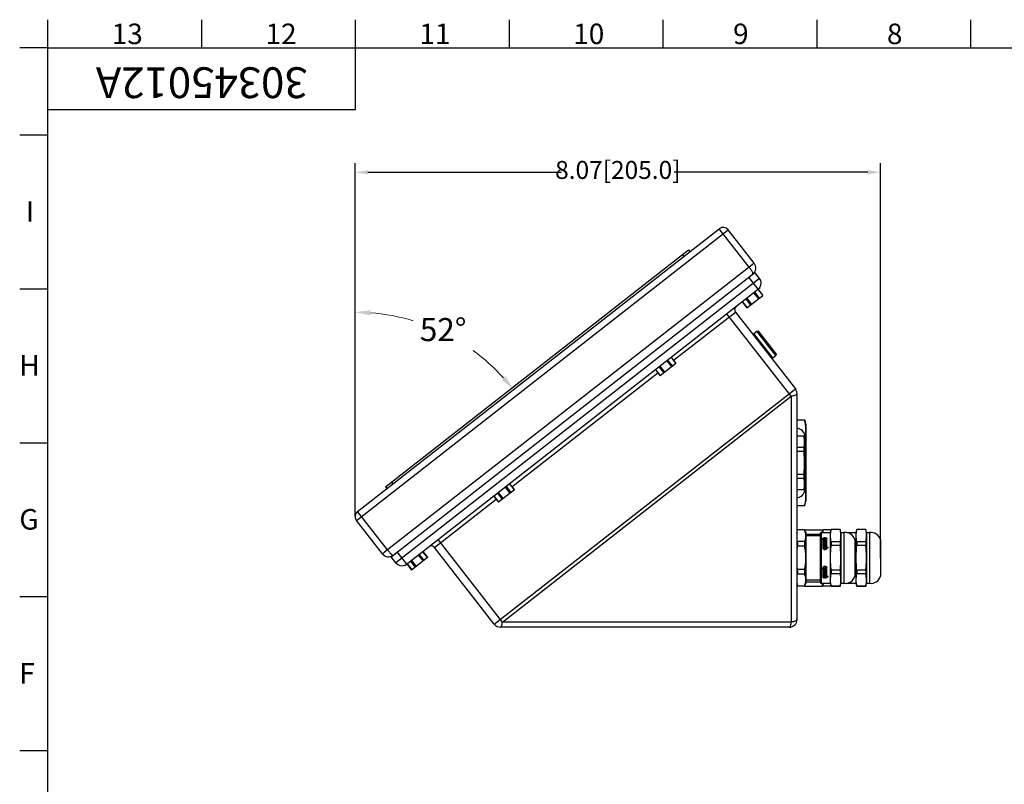
# Model space of a CAD drawing. Units: millimetres. Extents: x 1454 to 3186, y 288 to 892.
# Drawn here: x 1493 to 1877, y 586 to 884 of the extents above; entities that cross this region are included whole.
import ezdxf
from ezdxf.enums import TextEntityAlignment as Align

# ---------------------------------------------------------------- set-up
doc = ezdxf.new("R2010")
doc.units = ezdxf.units.MM
doc.header["$LTSCALE"] = 2
for name, color, linetype, lineweight in [('AM_0', 7, 'Continuous', 50), ('AM_5', 3, 'Continuous', 25), ('AM_6', 2, 'Continuous', 35), ('AM_8', 1, 'Continuous', 25), ('AM_BOR', 7, 'Continuous', 50)]:
    doc.layers.add(name, color=color, linetype=linetype, lineweight=lineweight)
doc.styles.get("Standard").update_dxf_attribs({"font": 'ISOCP.SHX', "bigfont": 'gbcbig.shx'})
doc.dimstyles.new('AM_GB$2', dxfattribs={"dimtxt": 4.5, "dimasz": 3, "dimexe": 3, "dimexo": 0, "dimgap": 2, "dimtad": 1, "dimtih": 1, "dimtoh": 1, "dimdec": 1, "dimdsep": 46, "dimtxsty": 'Standard', "dimcen": 0, "dimclrd": 256, "dimclre": 256, "dimclrt": 256, "dimadec": 1, "dimazin": 2, "dimtp": 0.1, "dimtm": 0.1, "dimtfac": 0.71, "dimtdec": 1, "dimtmove": 0, "dimatfit": 3, "dimfxl": 0, "dimtzin": 0, "dimlwd": 13, "dimlwe": 13, "dimarcsym": 0})
doc.dimstyles.get("Standard").update_dxf_attribs({"dimtxt": 0.18, "dimasz": 0.18, "dimexe": 0.18, "dimexo": 0.0625, "dimgap": 0.09, "dimtad": 0, "dimtih": 1, "dimtoh": 1, "dimdec": 4, "dimzin": 0, "dimdsep": 46, "dimtxsty": 'Standard', "dimcen": 0.09, "dimadec": 0, "dimazin": 0, "dimtfac": 1, "dimtdec": 4, "dimtofl": 0, "dimtmove": 0, "dimatfit": 3, "dimfxl": 0, "dimtolj": 1, "dimtzin": 0, "dimarcsym": 0})

# ---------------------------------------------------------------- blocks, each defined once
blk = doc.blocks.new('CEMTCN_A3')
at = {"layer": 'AM_8'}
for p, q in [((25, 292.5), (25, 298)), ((55, 292.5), (55, 298)), ((85, 292.5), (85, 298)), ((115, 292.5), (115, 298)), ((145, 292.5), (145, 298)), ((175, 292.5), (175, 298)), ((205, 292.5), (205, 298)), ((25, 292.5), (19.5, 292.5)), ((25, 275.5), (19.5, 275.5)), ((25, 245.5), (19.5, 245.5)), ((25, 215.5), (19.5, 215.5)), ((25, 185.5), (19.5, 185.5)), ((25, 155.5), (19.5, 155.5))]:
    blk.add_line(p, q, dxfattribs=at)
at = {"layer": 'AM_BOR', "color": 1, "lineweight": 25}
for p, q in [((25, 5.5), (25, 292.5)), ((25, 292.5), (415, 292.5)), ((85, 280.5), (85, 292.5)), ((25, 280.5), (85, 280.5))]:
    blk.add_line(p, q, dxfattribs=at)
at = {"char_height": 4, "width": 32.8811, "attachment_point": 1}
for s, insert in [('{\\fArial|b0|i0|c0|p32;13}', (37.45, 297.24)), ('{\\fArial|b0|i0|c0|p32;12}', (67.45, 297.24)), ('{\\fArial|b0|i0|c0|p32;11}', (97.45, 297.24)), ('{\\fArial|b0|i0|c0|p32;10}', (127.45, 297.24)), ('{\\fArial|b0|i0|c0|p32;9}', (158.63, 297.24)), ('{\\fArial|b0|i0|c0|p32;8}', (188.63, 297.24)), ('{\\fArial|b0|i0|c0|p32;I}', (20.71, 262.63)), ('{\\fArial|b0|i0|c0|p32;H}', (19.43, 232.63)), ('{\\fArial|b0|i0|c0|p32;G}', (19.43, 202.63)), ('{\\fArial|b0|i0|c0|p32;F}', (19.43, 172.63))]:
    blk.add_mtext(s, dxfattribs=dict(at, insert=insert))
at = {"layer": 'AM_6'}
blk.add_attdef('GEN-TITLE-NR{9.8}', text='', height=6, rotation=180, dxfattribs=at).set_placement((55, 286.5), align=Align.MIDDLE)
blk = doc.blocks.new('*D20')
at = {"layer": 'AM_5', "color": 0, "lineweight": -2, "transparency": 16777216}
for p, q in [((1623.59, 690.79), (1623.59, 828.4)), ((1828.58, 674.65), (1828.58, 828.4)), ((1628.59, 824.9), (1704.09, 824.9)), ((1823.58, 824.9), (1748.09, 824.9))]:
    blk.add_line(p, q, dxfattribs=at)
at = {"layer": 'AM_5', "color": 0, "transparency": 16777216}
for points in [[(1628.59, 825.73), (1628.59, 824.06), (1623.59, 824.9)], [(1823.58, 825.73), (1823.58, 824.06), (1828.58, 824.9)]]:
    blk.add_solid(points, dxfattribs=at)
at = {"layer": 'Defpoints', "color": 0, "transparency": 16777216}
for p in [(1828.58, 824.9), (1623.59, 690.73), (1828.58, 674.59)]:
    blk.add_point(p, dxfattribs=at)
at = {"layer": 'AM_5', "color": 0, "transparency": 16777216, "insert": (1726.09, 824.9), "char_height": 7, "attachment_point": 5}
blk.add_mtext('8.07[205.0]', dxfattribs=at)
blk = doc.blocks.new('*D21')
at = {"layer": 'AM_5', "lineweight": 13, "transparency": 16777216}
blk.add_line((1623.59, 726.85), (1623.59, 776.36), dxfattribs=at)
for start, end in [(73.1543, 85.6147), (42.3853, 54.0593)]:
    blk.add_arc((1623.59, 691.95), 78.41, start, end, dxfattribs=at)
at = {"layer": 'AM_5', "transparency": 16777216}
for points in [[(1629.55, 769.13), (1629.63, 771.13), (1623.59, 770.36)], [(1682.27, 745.45), (1680.74, 744.16), (1685.38, 740.22)]]:
    blk.add_solid(points, dxfattribs=at)
at = {"layer": 'Defpoints', "color": 0, "transparency": 16777216}
for p in [(1765.61, 802.9), (1668.19, 756.44), (1623.59, 726.85), (1624.55, 692.7), (1623.59, 690.73)]:
    blk.add_point(p, dxfattribs=at)
at = {"layer": 'AM_5', "transparency": 16777216, "insert": (1657.97, 762.42), "char_height": 9, "attachment_point": 5}
blk.add_mtext('52°', dxfattribs=at)

msp = doc.modelspace()

# ---------------------------------------------------------------- linework, layer by layer
at = {"color": 7, "linetype": 'Continuous'}
for p, q in [((1624.55, 692.7), (1765.61, 802.9)), ((1779.27, 789.47), (1769.12, 802.47)), ((1635.49, 702.26), (1753.69, 794.61)), ((1753.69, 794.61), (1754.18, 793.97)), ((1637.7, 675.05), (1779.55, 785.87)), ((1781.39, 783.51), (1779.55, 785.87)), ((1781.66, 779.91), (1642.97, 671.56)), ((1776.48, 772.06), (1782.66, 776.89)), ((1780.81, 779.25), (1782.66, 776.89)), ((1774.63, 774.42), (1776.48, 772.06)), ((1771.95, 770.42), (1795.34, 740.48)), ((1779.17, 762), (1780.35, 762.92)), ((1786.55, 752.54), (1779.17, 762)), ((1781.05, 762.83), (1780.35, 762.92)), ((1787.74, 753.46), (1780.35, 762.92)), ((1787.82, 754.17), (1781.05, 762.83)), ((1746.93, 752.78), (1748.78, 750.41)), ((1786.55, 752.54), (1787.74, 753.46)), ((1787.82, 754.17), (1787.74, 753.46)), ((1748.78, 750.41), (1742.59, 745.58)), ((1740.75, 747.95), (1742.59, 745.58)), ((1795.98, 738.63), (1795.98, 650.59)), ((1798.98, 728.34), (1795.98, 728.34)), ((1798.98, 728.31), (1795.98, 728.31)), ((1798.98, 728.34), (1798.98, 728.31)), ((1798.98, 728.34), (1799.48, 726.49)), ((1799.48, 726.49), (1799.48, 696.69)), ((1798.69, 722.09), (1795.98, 722.09)), ((1798.69, 722.05), (1795.98, 722.05)), ((1798.14, 724.09), (1798.11, 724.06)), ((1799.11, 722.09), (1798.69, 722.09)), ((1798.69, 722.09), (1798.69, 722.05)), ((1798.69, 722.09), (1798.98, 720.99)), ((1798.95, 721.09), (1799.11, 721.09)), ((1798.98, 720.99), (1798.98, 702.19)), ((1798.98, 720.55), (1798.98, 719.04)), ((1799.04, 721.09), (1799.04, 721.1)), ((1798.69, 717.58), (1795.98, 717.58)), ((1798.69, 716.06), (1795.98, 716.06)), ((1798.69, 717.58), (1798.69, 716.06)), ((1798.69, 707.12), (1795.98, 707.12)), ((1798.69, 707.12), (1798.69, 705.6)), ((1683.89, 703.52), (1685.74, 701.16)), ((1798.69, 705.6), (1795.98, 705.6)), ((1798.98, 704.14), (1798.98, 702.63)), ((1635.49, 702.26), (1635.98, 701.63)), ((1685.74, 701.16), (1679.55, 696.33)), ((1798.69, 701.13), (1795.98, 701.13)), ((1798.69, 701.09), (1795.98, 701.09)), ((1798.11, 699.12), (1798.14, 699.09)), ((1798.69, 701.09), (1798.98, 702.19)), ((1798.69, 701.13), (1798.69, 701.09)), ((1798.69, 701.09), (1799.11, 701.09)), ((1799.11, 702.09), (1798.95, 702.09)), ((1799.04, 702.08), (1799.04, 702.09)), ((1677.71, 698.69), (1679.55, 696.33)), ((1798.98, 694.84), (1799.48, 696.69)), ((1798.98, 694.87), (1795.98, 694.87)), ((1798.98, 694.84), (1795.98, 694.84)), ((1798.98, 694.87), (1798.98, 694.84)), ((1634.28, 676.19), (1624.12, 689.19)), ((1795.98, 685.59), (1796.18, 685.59)), ((1795.98, 684.19), (1796.18, 685.59)), ((1796.11, 685.09), (1795.98, 685.09)), ((1796.1, 685.05), (1795.98, 685.05)), ((1798.9, 685.59), (1796.18, 685.59)), ((1796.18, 685.59), (1796.18, 685.54)), ((1798.9, 685.54), (1796.18, 685.54)), ((1798.9, 685.59), (1805.98, 685.59)), ((1799.48, 684.59), (1798.9, 685.59)), ((1798.9, 685.54), (1798.9, 685.59)), ((1799.48, 684.59), (1799.48, 664.59)), ((1799.48, 683.89), (1805.08, 683.89)), ((1805.08, 684.19), (1805.08, 664.99)), ((1805.38, 684.49), (1809.08, 684.49)), ((1805.98, 684.49), (1805.98, 685.59)), ((1806.02, 684.49), (1806.18, 685.59)), ((1808.9, 685.59), (1806.18, 685.59)), ((1806.18, 685.59), (1806.18, 685.54)), ((1808.9, 685.54), (1806.18, 685.54)), ((1809.19, 685.1), (1808.9, 685.59)), ((1808.9, 685.54), (1808.9, 685.59)), ((1809.31, 685.69), (1809.08, 684.59)), ((1809.08, 664.59), (1809.08, 684.59)), ((1812.85, 685.69), (1809.31, 685.69)), ((1809.31, 685.66), (1809.31, 685.69)), ((1812.85, 685.66), (1809.31, 685.66)), ((1812.85, 685.66), (1812.85, 685.69)), ((1813.08, 684.59), (1812.85, 685.69)), ((1813.06, 683.85), (1813.06, 683.89)), ((1813.08, 684.59), (1813.08, 664.59)), ((1813.08, 684.49), (1814.28, 684.49)), ((1814.28, 684.49), (1814.28, 664.69)), ((1815.38, 684.49), (1819.08, 684.49)), ((1819.31, 685.69), (1819.08, 684.59)), ((1819.08, 664.59), (1819.08, 684.59)), ((1822.85, 685.69), (1819.31, 685.69)), ((1819.31, 685.66), (1819.31, 685.69)), ((1822.85, 685.66), (1819.31, 685.66)), ((1822.85, 685.66), (1822.85, 685.69)), ((1823.08, 684.59), (1822.85, 685.69)), ((1823.06, 683.85), (1823.06, 683.89)), ((1823.08, 684.59), (1823.08, 664.59)), ((1823.08, 684.49), (1824.28, 684.49)), ((1824.28, 684.49), (1824.28, 664.69)), ((1798.9, 680.96), (1796.18, 680.96)), ((1796.18, 680.96), (1796.18, 679.17)), ((1798.9, 680.96), (1798.9, 679.17)), ((1806.15, 681.97), (1805.6, 681.97)), ((1805.6, 681.8), (1805.6, 681.97)), ((1806.15, 681.85), (1805.6, 681.85)), ((1806.15, 681.8), (1805.6, 681.8)), ((1806.15, 681.97), (1806.15, 682.06)), ((1806.15, 681.85), (1806.15, 681.97)), ((1806.15, 678.47), (1806.15, 681.8)), ((1806.34, 681.97), (1806.34, 682.06)), ((1807.14, 681.97), (1806.34, 681.97)), ((1806.34, 681.85), (1806.34, 681.97)), ((1807.14, 681.85), (1806.34, 681.85)), ((1807.24, 681.8), (1806.34, 681.8)), ((1806.34, 678.47), (1806.34, 681.8)), ((1806.62, 681.72), (1806.52, 681.72)), ((1806.52, 681.46), (1806.52, 681.72)), ((1806.62, 681.6), (1806.52, 681.6)), ((1807.24, 681.46), (1806.52, 681.46)), ((1807.24, 681.37), (1806.52, 681.37)), ((1806.52, 680.64), (1806.52, 681.37)), ((1807.24, 681.26), (1806.52, 681.26)), ((1807.24, 680.64), (1806.52, 680.64)), ((1807.24, 680.54), (1806.52, 680.54)), ((1806.52, 679.75), (1806.52, 680.54)), ((1807.24, 680.43), (1806.52, 680.43)), ((1806.62, 681.63), (1806.62, 681.72)), ((1806.83, 681.63), (1806.62, 681.63)), ((1806.62, 681.51), (1806.62, 681.63)), ((1806.83, 681.51), (1806.62, 681.51)), ((1807.24, 681.19), (1806.62, 681.19)), ((1806.62, 681.1), (1806.62, 681.19)), ((1807.24, 681.1), (1806.62, 681.1)), ((1806.62, 680.98), (1806.62, 681.1)), ((1807.24, 680.98), (1806.62, 680.98)), ((1807.24, 680.92), (1806.62, 680.92)), ((1806.62, 680.82), (1806.62, 680.92)), ((1807.24, 680.82), (1806.62, 680.82)), ((1806.62, 680.7), (1806.62, 680.82)), ((1807.24, 680.7), (1806.62, 680.7)), ((1807.24, 680.35), (1806.62, 680.35)), ((1806.62, 680.25), (1806.62, 680.35)), ((1807.24, 680.25), (1806.62, 680.25)), ((1806.62, 680.13), (1806.62, 680.25)), ((1807.24, 680.13), (1806.62, 680.13)), ((1807.24, 680.05), (1806.62, 680.05)), ((1806.62, 679.95), (1806.62, 680.05)), ((1807.24, 679.95), (1806.62, 679.95)), ((1806.62, 679.83), (1806.62, 679.95)), ((1807.24, 679.83), (1806.62, 679.83)), ((1806.93, 681.72), (1806.83, 681.72)), ((1806.83, 681.63), (1806.83, 681.72)), ((1806.83, 681.51), (1806.83, 681.63)), ((1806.93, 681.6), (1806.83, 681.6)), ((1806.93, 681.63), (1806.93, 681.72)), ((1807.14, 681.63), (1806.93, 681.63)), ((1806.93, 681.51), (1806.93, 681.63)), ((1807.14, 681.51), (1806.93, 681.51)), ((1807.24, 682.05), (1807.14, 682.05)), ((1807.14, 681.97), (1807.14, 682.05)), ((1807.14, 681.85), (1807.14, 681.97)), ((1807.24, 681.93), (1807.14, 681.93)), ((1807.24, 681.72), (1807.14, 681.72)), ((1807.14, 681.63), (1807.14, 681.72)), ((1807.14, 681.51), (1807.14, 681.63)), ((1807.24, 681.6), (1807.14, 681.6)), ((1807.24, 681.8), (1807.24, 682.05)), ((1807.24, 681.46), (1807.24, 681.72)), ((1807.24, 681.19), (1807.24, 681.37)), ((1807.24, 680.92), (1807.24, 681.1)), ((1807.24, 680.64), (1807.24, 680.82)), ((1807.24, 680.35), (1807.24, 680.54)), ((1807.24, 680.05), (1807.24, 680.25)), ((1807.24, 679.75), (1807.24, 679.95)), ((1807.42, 678.7), (1807.42, 682.06)), ((1807.61, 678.7), (1807.61, 682.06)), ((1812.85, 680.84), (1809.31, 680.84)), ((1809.31, 680.84), (1809.31, 679.41)), ((1812.85, 680.84), (1812.85, 679.41)), ((1813.08, 683.22), (1813.08, 683.25)), ((1818.58, 681.74), (1818.58, 667.44)), ((1822.85, 680.84), (1819.31, 680.84)), ((1819.31, 680.84), (1819.31, 679.41)), ((1822.85, 680.84), (1822.85, 679.41)), ((1823.08, 683.22), (1823.08, 683.25)), ((1828.58, 681.74), (1828.58, 667.44)), ((1650, 677.05), (1651.85, 674.69)), ((1677.93, 648.74), (1654.54, 678.69)), ((1798.9, 679.17), (1796.18, 679.17)), ((1806.34, 678.35), (1806.34, 678.47)), ((1807.24, 679.75), (1806.52, 679.75)), ((1807.24, 679.65), (1806.52, 679.65)), ((1806.52, 679.45), (1806.52, 679.65)), ((1807.24, 679.53), (1806.52, 679.53)), ((1807.14, 679.45), (1806.52, 679.45)), ((1807.14, 679.34), (1806.52, 679.34)), ((1806.52, 679.13), (1806.52, 679.34)), ((1807.14, 679.22), (1806.52, 679.22)), ((1807.24, 679.13), (1806.52, 679.13)), ((1807.24, 679.02), (1806.52, 679.02)), ((1806.52, 678.81), (1806.52, 679.02)), ((1807.24, 678.9), (1806.52, 678.9)), ((1806.83, 678.81), (1806.52, 678.81)), ((1806.83, 678.7), (1806.52, 678.7)), ((1806.52, 678.47), (1806.52, 678.7)), ((1806.83, 678.58), (1806.52, 678.58)), ((1807.42, 678.47), (1806.52, 678.47)), ((1806.83, 678.7), (1806.83, 678.81)), ((1806.83, 678.58), (1806.83, 678.7)), ((1807.24, 678.81), (1806.93, 678.81)), ((1806.93, 678.7), (1806.93, 678.81)), ((1807.42, 678.7), (1806.93, 678.7)), ((1806.93, 678.58), (1806.93, 678.7)), ((1807.42, 678.58), (1806.93, 678.58)), ((1807.14, 679.34), (1807.14, 679.45)), ((1807.14, 679.22), (1807.14, 679.34)), ((1807.24, 679.13), (1807.24, 679.65)), ((1807.24, 678.81), (1807.24, 679.02)), ((1807.42, 678.58), (1807.42, 678.7)), ((1807.42, 678.35), (1807.42, 678.47)), ((1808.16, 678.7), (1807.61, 678.7)), ((1807.61, 678.58), (1807.61, 678.7)), ((1808.16, 678.58), (1807.61, 678.58)), ((1808.16, 678.47), (1807.61, 678.47)), ((1807.61, 678.47), (1807.61, 678.47)), ((1807.61, 678.47), (1807.61, 678.47)), ((1808.16, 678.47), (1808.16, 678.7)), ((1812.85, 679.41), (1809.31, 679.41)), ((1822.85, 679.41), (1819.31, 679.41)), ((1639.55, 672.69), (1637.7, 675.05)), ((1643.82, 672.22), (1645.67, 669.86)), ((1651.85, 674.69), (1645.67, 669.86)), ((1798.9, 670.01), (1796.18, 670.01)), ((1796.18, 670.01), (1796.18, 668.22)), ((1798.9, 670.01), (1798.9, 668.22)), ((1806.15, 670.59), (1805.6, 670.59)), ((1805.6, 670.37), (1805.6, 670.59)), ((1806.15, 670.49), (1805.6, 670.49)), ((1806.15, 670.37), (1805.6, 670.37)), ((1806.15, 670.59), (1806.15, 670.71)), ((1806.15, 670.49), (1806.15, 670.37)), ((1806.15, 667.12), (1806.15, 670.37)), ((1806.34, 670.83), (1806.34, 670.71)), ((1806.34, 670.59), (1806.34, 670.71)), ((1807.14, 670.59), (1806.34, 670.59)), ((1807.24, 670.49), (1806.34, 670.49)), ((1806.34, 670.49), (1806.34, 670.37)), ((1807.24, 670.37), (1806.34, 670.37)), ((1806.34, 667.12), (1806.34, 670.37)), ((1806.62, 670.25), (1806.52, 670.25)), ((1806.52, 669.94), (1806.52, 670.25)), ((1807.24, 670.06), (1806.52, 670.06)), ((1807.24, 669.94), (1806.52, 669.94)), ((1807.24, 669.83), (1806.52, 669.83)), ((1806.52, 669.01), (1806.52, 669.83)), ((1807.24, 669.13), (1806.52, 669.13)), ((1807.24, 669.01), (1806.52, 669.01)), ((1807.24, 668.91), (1806.52, 668.91)), ((1806.52, 668.15), (1806.52, 668.91)), ((1807.24, 668.27), (1806.52, 668.27)), ((1806.62, 670.14), (1806.62, 670.25)), ((1806.83, 670.14), (1806.62, 670.14)), ((1807.24, 669.73), (1806.62, 669.73)), ((1806.62, 669.73), (1806.62, 669.62)), ((1807.24, 669.62), (1806.62, 669.62)), ((1806.62, 669.51), (1806.62, 669.62)), ((1807.24, 669.51), (1806.62, 669.51)), ((1807.24, 669.42), (1806.62, 669.42)), ((1806.62, 669.42), (1806.62, 669.3)), ((1807.24, 669.3), (1806.62, 669.3)), ((1806.62, 669.2), (1806.62, 669.3)), ((1807.24, 669.2), (1806.62, 669.2)), ((1807.24, 668.83), (1806.62, 668.83)), ((1806.62, 668.83), (1806.62, 668.71)), ((1807.24, 668.71), (1806.62, 668.71)), ((1806.62, 668.61), (1806.62, 668.71)), ((1807.24, 668.61), (1806.62, 668.61)), ((1807.24, 668.54), (1806.62, 668.54)), ((1806.62, 668.54), (1806.62, 668.42)), ((1807.24, 668.42), (1806.62, 668.42)), ((1806.62, 668.33), (1806.62, 668.42)), ((1807.24, 668.33), (1806.62, 668.33)), ((1806.93, 670.25), (1806.83, 670.25)), ((1806.83, 670.14), (1806.83, 670.25)), ((1806.93, 670.14), (1806.93, 670.25)), ((1807.14, 670.14), (1806.93, 670.14)), ((1807.24, 670.71), (1807.14, 670.71)), ((1807.14, 670.59), (1807.14, 670.71)), ((1807.24, 670.25), (1807.14, 670.25)), ((1807.14, 670.14), (1807.14, 670.25)), ((1807.24, 670.37), (1807.24, 670.71)), ((1807.24, 669.94), (1807.24, 670.25)), ((1807.24, 669.62), (1807.24, 669.83)), ((1807.24, 669.3), (1807.24, 669.51)), ((1807.24, 669.01), (1807.24, 669.2)), ((1807.24, 668.71), (1807.24, 668.91)), ((1807.24, 668.42), (1807.24, 668.61)), ((1807.24, 668.15), (1807.24, 668.33)), ((1807.42, 670.83), (1807.42, 670.71)), ((1807.42, 667.29), (1807.42, 670.71)), ((1807.61, 667.29), (1807.61, 670.71)), ((1812.85, 669.77), (1809.31, 669.77)), ((1809.31, 669.77), (1809.31, 668.34)), ((1812.85, 668.34), (1809.31, 668.34)), ((1812.85, 669.77), (1812.85, 668.34)), ((1822.85, 669.77), (1819.31, 669.77)), ((1819.31, 669.77), (1819.31, 668.34)), ((1822.85, 668.34), (1819.31, 668.34)), ((1822.85, 669.77), (1822.85, 668.34)), ((1795.98, 664.99), (1796.18, 663.59)), ((1798.9, 668.22), (1796.18, 668.22)), ((1798.9, 663.59), (1799.48, 664.59)), ((1799.48, 665.29), (1805.08, 665.29)), ((1805.38, 664.69), (1809.08, 664.69)), ((1805.98, 663.59), (1805.98, 664.69)), ((1806.02, 664.69), (1806.18, 663.59)), ((1807.24, 668.15), (1806.52, 668.15)), ((1807.24, 668.06), (1806.52, 668.06)), ((1806.52, 667.89), (1806.52, 668.06)), ((1807.14, 668), (1806.52, 668)), ((1807.14, 667.89), (1806.52, 667.89)), ((1807.14, 667.8), (1806.52, 667.8)), ((1806.52, 667.63), (1806.52, 667.8)), ((1807.24, 667.75), (1806.52, 667.75)), ((1807.24, 667.63), (1806.52, 667.63)), ((1807.24, 667.54), (1806.52, 667.54)), ((1806.52, 667.38), (1806.52, 667.54)), ((1806.83, 667.5), (1806.52, 667.5)), ((1806.83, 667.38), (1806.52, 667.38)), ((1806.83, 667.29), (1806.52, 667.29)), ((1806.52, 667.13), (1806.52, 667.29)), ((1807.42, 667.25), (1806.52, 667.25)), ((1807.42, 667.13), (1806.52, 667.13)), ((1806.83, 667.5), (1806.83, 667.38)), ((1806.83, 667.29), (1806.83, 667.38)), ((1807.24, 667.5), (1806.93, 667.5)), ((1806.93, 667.5), (1806.93, 667.38)), ((1807.24, 667.38), (1806.93, 667.38)), ((1806.93, 667.29), (1806.93, 667.38)), ((1807.42, 667.29), (1806.93, 667.29)), ((1807.14, 668), (1807.14, 667.89)), ((1807.14, 667.8), (1807.14, 667.89)), ((1807.24, 667.63), (1807.24, 668.06)), ((1807.24, 667.38), (1807.24, 667.54)), ((1807.42, 667.25), (1807.42, 667.24)), ((1807.42, 667.25), (1807.42, 667.13)), ((1807.42, 667.12), (1807.42, 667.13)), ((1808.16, 667.29), (1807.61, 667.29)), ((1808.16, 667.25), (1807.61, 667.25)), ((1807.61, 667.25), (1807.61, 667.13)), ((1808.16, 667.13), (1807.61, 667.13)), ((1807.61, 667.13), (1807.61, 667.12)), ((1808.16, 667.13), (1808.16, 667.29)), ((1809.08, 664.59), (1809.31, 663.49)), ((1812.85, 663.49), (1813.08, 664.59)), ((1813.06, 665.29), (1813.06, 665.33)), ((1813.08, 665.93), (1813.08, 665.96)), ((1813.08, 664.69), (1814.28, 664.69)), ((1815.38, 664.69), (1819.08, 664.69)), ((1819.08, 664.59), (1819.31, 663.49)), ((1822.85, 663.49), (1823.08, 664.59)), ((1823.06, 665.29), (1823.06, 665.33)), ((1823.08, 665.93), (1823.08, 665.96)), ((1823.08, 664.69), (1824.28, 664.69)), ((1796.1, 664.13), (1795.98, 664.13)), ((1796.11, 664.09), (1795.98, 664.09)), ((1795.98, 663.59), (1796.18, 663.59)), ((1798.9, 663.64), (1796.18, 663.64)), ((1796.18, 663.64), (1796.18, 663.59)), ((1798.9, 663.59), (1796.18, 663.59)), ((1798.9, 663.64), (1798.9, 663.59)), ((1798.9, 663.59), (1805.98, 663.59)), ((1808.9, 663.64), (1806.18, 663.64)), ((1806.18, 663.64), (1806.18, 663.59)), ((1808.9, 663.59), (1806.18, 663.59)), ((1808.9, 663.59), (1809.19, 664.08)), ((1808.9, 663.64), (1808.9, 663.59)), ((1812.85, 663.52), (1809.31, 663.52)), ((1809.31, 663.52), (1809.31, 663.49)), ((1812.85, 663.49), (1809.31, 663.49)), ((1812.85, 663.52), (1812.85, 663.49)), ((1822.85, 663.52), (1819.31, 663.52)), ((1819.31, 663.52), (1819.31, 663.49)), ((1822.85, 663.49), (1819.31, 663.49)), ((1822.85, 663.52), (1822.85, 663.49)), ((1792.98, 647.59), (1680.29, 647.59))]:
    msp.add_line(p, q, dxfattribs=at)
at = {"color": 9, "linetype": 'Continuous'}
for p, q in [((1777.3, 787.93), (1765.61, 802.9)), ((1624.12, 689.19), (1769.12, 802.47)), ((1751.32, 792.76), (1751.82, 792.13)), ((1778.46, 788.83), (1635.09, 676.82)), ((1778.9, 789.18), (1778.46, 788.83)), ((1779.27, 789.47), (1778.9, 789.18)), ((1781.39, 783.51), (1639.55, 672.69)), ((1780.88, 779.3), (1777.18, 784.03)), ((1776.37, 775.78), (1778.22, 773.42)), ((1779.07, 777.89), (1780.92, 775.53)), ((1779.41, 778.16), (1781.26, 775.79)), ((1780.76, 779.21), (1782.61, 776.85)), ((1774.69, 774.46), (1776.53, 772.1)), ((1776.03, 775.52), (1777.88, 773.15)), ((1747.85, 751.6), (1771.95, 770.42)), ((1793.76, 737.63), (1768.66, 769.76)), ((1746.88, 752.74), (1748.72, 750.37)), ((1742.15, 749.04), (1744, 746.68)), ((1742.49, 749.31), (1744.34, 746.94)), ((1745.19, 751.42), (1747.03, 749.05)), ((1745.53, 751.68), (1747.38, 749.32)), ((1684.81, 702.34), (1741.67, 746.77)), ((1740.8, 747.99), (1742.65, 745.62)), ((1677.93, 648.74), (1795.34, 740.48)), ((1681.08, 649.59), (1793.76, 737.63)), ((1793.76, 737.63), (1793.76, 649.59)), ((1637.85, 704.1), (1638.34, 703.47)), ((1683.84, 703.48), (1685.68, 701.12)), ((1679.11, 699.79), (1680.96, 697.43)), ((1679.45, 700.06), (1681.3, 697.69)), ((1682.15, 702.16), (1683.99, 699.8)), ((1682.49, 702.43), (1684.33, 700.07)), ((1654.54, 678.69), (1678.63, 697.51)), ((1677.76, 698.74), (1679.61, 696.37)), ((1636.25, 677.73), (1624.55, 692.7)), ((1805.38, 684.49), (1805.38, 664.69)), ((1815.38, 684.49), (1815.38, 684.46)), ((1681.08, 649.59), (1655.98, 681.72)), ((1634.66, 676.48), (1634.28, 676.19)), ((1635.09, 676.82), (1634.66, 676.48)), ((1643.76, 672.17), (1640.07, 676.9)), ((1648.6, 675.96), (1650.45, 673.59)), ((1649.95, 677.01), (1651.8, 674.65)), ((1643.88, 672.26), (1645.72, 669.9)), ((1645.22, 673.32), (1647.07, 670.95)), ((1645.57, 673.58), (1647.41, 671.22)), ((1648.26, 675.69), (1650.11, 673.33)), ((1815.38, 664.72), (1815.38, 664.69)), ((1793.76, 649.59), (1681.08, 649.59))]:
    msp.add_line(p, q, dxfattribs=at)
at = {"color": 2, "linetype": 'Continuous'}
for p, q in [((1805.08, 683.22), (1799.48, 683.22)), ((1805.08, 665.96), (1799.48, 665.96))]:
    msp.add_line(p, q, dxfattribs=at)
at = {"color": 7, "linetype": 'Continuous'}
for centre, radius, start, end in [((1767.15, 800.93), 2.5, 38, 128), ((1776.91, 787.62), 3, 307.8584, 38), ((1779.03, 781.66), 3, 326.0872, 38), ((1773.13, 771.34), 1.5, 128, 218), ((1780.14, 760.09), 0.9, 101.5007, 134.413), ((1784.95, 753.95), 0.9, 301.587, 334.4993), ((1792.98, 738.63), 3, 0, 38), ((1795.67, 721.59), 3.51, 45.3517, 84.8719), ((1795.67, 721.59), 3.48, 8.2648, 45.3512), ((1795.67, 721.59), 3.48, 342.3458, 351.7352), ((1795.67, 701.59), 3.51, 275.1281, 314.6483), ((1795.67, 701.59), 3.48, 314.6488, 351.7352), ((1795.67, 701.59), 3.48, 8.2648, 17.6619), ((1626.09, 690.73), 2.5, 128, 218), ((1795.1, 683.25), 4.38, 0.0139, 8.3006), ((1805.38, 684.19), 0.3, 90, 180), ((1827.18, 683.05), 21.15, 173.2463, 176.1068), ((1801.21, 683.25), 11.87, 0.0066, 2.9218), ((1814.77, 680.52), 4, 17.7304, 97.0217), ((1815.38, 684.19), 0.3, 90, 109.2953), ((1811.21, 683.25), 11.87, 0.0066, 2.9218), ((1824.77, 680.52), 4, 17.7304, 97.0217), ((1795.17, 683.25), 4.31, 359.5996, 359.9999), ((1806.5, 681.93), 0.35, 157.5599, 159.5174), ((1807.26, 681.93), 0.35, 20.4833, 22.4244), ((1636.64, 678.03), 3, 218, 308.1416), ((1653.35, 677.76), 1.5, 38, 128), ((1806.95, 678.47), 0.663, 350.1886, 359.9525), ((1641.91, 674.54), 3, 218, 289.9128), ((1795.07, 665.93), 4.41, 352.5568, 359.9595), ((1795.16, 665.93), 4.32, 0, 0.4003), ((1805.38, 664.99), 0.3, 180, 270), ((1827.94, 666.2), 21.91, 183.9426, 186.7043), ((1806.5, 667.25), 0.35, 200.4823, 202.4406), ((1807.26, 667.25), 0.348, 338.3495, 339.4906), ((1807.27, 667.25), 0.346, 339.491, 340.2962), ((1801.21, 665.93), 11.87, 357.0785, 359.9934), ((1814.77, 668.66), 4, 262.9783, 342.2696), ((1815.38, 664.99), 0.3, 250.7047, 270), ((1811.21, 665.93), 11.87, 357.0785, 359.9934), ((1824.77, 668.66), 4, 262.9783, 342.2696), ((1792.98, 650.59), 3, 270, 0), ((1680.29, 650.59), 3, 218, 270)]:
    msp.add_arc(centre, radius, start, end, dxfattribs=at)
at = {"color": 9, "linetype": 'Continuous'}
for points, knots in [([(1778.17, 786.72), (1778.11, 786.81), (1777.83, 787.23), (1777.54, 787.63), (1777.3, 787.93)], [0, 0, 0, 0, 0.234945, 1, 1, 1, 1]), ([(1778.71, 785.73), (1778.65, 785.88), (1778.47, 786.22), (1778.28, 786.54), (1778.17, 786.72)], [0, 0, 0, 0, 0.437093, 1, 1, 1, 1]), ([(1778.76, 785.26), (1778.78, 785.27), (1778.81, 785.33), (1778.8, 785.43), (1778.77, 785.57), (1778.73, 785.68), (1778.71, 785.73)], [0, 0, 0, 0, 0.147141, 0.344038, 0.627608, 1, 1, 1, 1]), ([(1794.76, 737.8), (1794.68, 737.78), (1794.35, 737.7), (1794.02, 737.65), (1793.76, 737.63)], [0, 0, 0, 0, 0.235079, 1, 1, 1, 1]), ([(1795.98, 738.63), (1795.98, 738.55), (1795.9, 738.35), (1795.64, 738.13), (1795.24, 737.94), (1794.93, 737.84), (1794.76, 737.8)], [0, 0, 0, 0, 0.162632, 0.375134, 0.654949, 1, 1, 1, 1]), ([(1636.25, 677.73), (1636.33, 677.62), (1636.64, 677.24), (1636.97, 676.86), (1637.22, 676.59)], [0, 0, 0, 0, 0.260649, 1, 1, 1, 1]), ([(1637.22, 676.59), (1637.36, 676.44), (1637.63, 676.18), (1637.91, 675.93), (1638.04, 675.83)], [0, 0, 0, 0, 0.562859, 1, 1, 1, 1]), ([(1638.04, 675.83), (1638.09, 675.8), (1638.19, 675.74), (1638.31, 675.67), (1638.41, 675.64), (1638.47, 675.66), (1638.49, 675.67)], [0, 0, 0, 0, 0.372405, 0.655954, 0.85284, 1, 1, 1, 1]), ([(1680.96, 648.78), (1680.97, 648.85), (1681.02, 649.11), (1681.05, 649.38), (1681.08, 649.59)], [0, 0, 0, 0, 0.235826, 1, 1, 1, 1]), ([(1793.64, 648.78), (1793.65, 648.84), (1793.7, 649.11), (1793.74, 649.38), (1793.76, 649.59)], [0, 0, 0, 0, 0.235725, 1, 1, 1, 1]), ([(1794.76, 649.76), (1794.68, 649.74), (1794.35, 649.66), (1794.02, 649.61), (1793.76, 649.59)], [0, 0, 0, 0, 0.235083, 1, 1, 1, 1]), ([(1795.98, 650.59), (1795.98, 650.51), (1795.9, 650.31), (1795.64, 650.09), (1795.24, 649.9), (1794.93, 649.8), (1794.76, 649.76)], [0, 0, 0, 0, 0.162627, 0.375126, 0.654944, 1, 1, 1, 1]), ([(1680.29, 647.59), (1680.46, 647.59), (1680.68, 647.89), (1680.84, 648.31), (1680.92, 648.62), (1680.96, 648.78)], [0, 0, 0, 0, 0.343379, 0.633645, 1, 1, 1, 1]), ([(1792.98, 647.59), (1793.14, 647.59), (1793.37, 647.89), (1793.53, 648.31), (1793.61, 648.61), (1793.64, 648.78)], [0, 0, 0, 0, 0.343496, 0.6337, 1, 1, 1, 1])]:
    msp.add_open_spline(points, degree=3, knots=knots, dxfattribs=at)
at = {"color": 7, "linetype": 'Continuous'}
for points, knots in [([(1799.04, 721.1), (1799.18, 721.7), (1799.39, 722.89), (1799.49, 724.71), (1799.36, 726.52), (1799.13, 727.71), (1798.98, 728.31)], [0, 0, 0, 0, 0.251068, 0.499651, 0.748442, 1, 1, 1, 1]), ([(1798.69, 717.58), (1798.77, 717.95), (1798.9, 718.69), (1798.98, 719.82), (1798.9, 720.94), (1798.77, 721.68), (1798.69, 722.05)], [0, 0, 0, 0, 0.251271, 0.5, 0.748729, 1, 1, 1, 1]), ([(1798.98, 704.14), (1799.13, 705.37), (1799.37, 707.85), (1799.5, 711.59), (1799.37, 715.33), (1799.13, 717.81), (1798.98, 719.04)], [0, 0, 0, 0, 0.250005, 0.5, 0.749995, 1, 1, 1, 1]), ([(1798.69, 707.12), (1798.77, 707.86), (1798.91, 709.35), (1798.98, 711.59), (1798.91, 713.83), (1798.77, 715.32), (1798.69, 716.06)], [0, 0, 0, 0, 0.250004, 0.5, 0.749996, 1, 1, 1, 1]), ([(1798.69, 701.13), (1798.77, 701.49), (1798.9, 702.24), (1798.98, 703.36), (1798.9, 704.49), (1798.77, 705.23), (1798.69, 705.6)], [0, 0, 0, 0, 0.251271, 0.5, 0.748729, 1, 1, 1, 1]), ([(1798.98, 694.87), (1799.13, 695.47), (1799.36, 696.66), (1799.49, 698.47), (1799.39, 700.29), (1799.18, 701.48), (1799.04, 702.08)], [0, 0, 0, 0, 0.251558, 0.500349, 0.748932, 1, 1, 1, 1]), ([(1796.18, 680.96), (1796.13, 681.34), (1796.06, 682.1), (1796.02, 683.25), (1796.06, 684.4), (1796.13, 685.16), (1796.18, 685.54)], [0, 0, 0, 0, 0.250339, 0.5, 0.749661, 1, 1, 1, 1]), ([(1799.43, 683.88), (1799.39, 684.17), (1799.25, 684.73), (1799.03, 685.27), (1798.9, 685.54)], [0, 0, 0, 0, 0.491074, 1, 1, 1, 1]), ([(1809.16, 684.94), (1809.14, 684.99), (1809.06, 685.19), (1808.97, 685.39), (1808.9, 685.54)], [0, 0, 0, 0, 0.247355, 1, 1, 1, 1]), ([(1809.08, 683.25), (1809.08, 683.65), (1809.12, 684.46), (1809.24, 685.26), (1809.31, 685.66)], [0, 0, 0, 0, 0.498322, 1, 1, 1, 1]), ([(1813.06, 683.89), (1813.05, 684.18), (1812.99, 684.78), (1812.9, 685.37), (1812.85, 685.66)], [0, 0, 0, 0, 0.498522, 1, 1, 1, 1]), ([(1819.08, 683.25), (1819.08, 683.65), (1819.12, 684.46), (1819.24, 685.26), (1819.31, 685.66)], [0, 0, 0, 0, 0.498322, 1, 1, 1, 1]), ([(1823.06, 683.89), (1823.05, 684.18), (1822.99, 684.78), (1822.9, 685.37), (1822.85, 685.66)], [0, 0, 0, 0, 0.498522, 1, 1, 1, 1]), ([(1798.9, 680.96), (1798.99, 681.14), (1799.15, 681.51), (1799.33, 682.07), (1799.45, 682.65), (1799.48, 683.03), (1799.48, 683.22)], [0, 0, 0, 0, 0.258451, 0.510272, 0.756701, 1, 1, 1, 1]), ([(1806.15, 682.06), (1806.15, 682.09), (1806.16, 682.15), (1806.2, 682.24), (1806.27, 682.33), (1806.4, 682.43), (1806.6, 682.51), (1806.88, 682.54), (1807.16, 682.51), (1807.36, 682.43), (1807.49, 682.33), (1807.56, 682.24), (1807.6, 682.15), (1807.61, 682.09), (1807.61, 682.06)], [0, 0, 0, 0, 0.049849, 0.101267, 0.156206, 0.215999, 0.350664, 0.499984, 0.64933, 0.784002, 0.843795, 0.898733, 0.95015, 1, 1, 1, 1]), ([(1806.17, 682.05), (1806.17, 682.04), (1806.16, 682.02), (1806.15, 681.99), (1806.15, 681.97)], [0, 0, 0, 0, 0.252463, 1, 1, 1, 1]), ([(1806.73, 682.4), (1806.66, 682.39), (1806.54, 682.36), (1806.38, 682.29), (1806.25, 682.19), (1806.19, 682.11), (1806.17, 682.06)], [0, 0, 0, 0, 0.289346, 0.554366, 0.789997, 1, 1, 1, 1]), ([(1807.42, 682.06), (1807.42, 682.08), (1807.41, 682.13), (1807.38, 682.2), (1807.33, 682.26), (1807.24, 682.33), (1807.09, 682.39), (1806.88, 682.42), (1806.67, 682.39), (1806.52, 682.33), (1806.43, 682.26), (1806.38, 682.2), (1806.35, 682.13), (1806.34, 682.08), (1806.34, 682.06)], [0, 0, 0, 0, 0.049771, 0.10129, 0.156423, 0.216408, 0.35114, 0.500001, 0.64886, 0.783592, 0.843577, 0.89871, 0.950229, 1, 1, 1, 1]), ([(1807.59, 682.06), (1807.57, 682.11), (1807.51, 682.19), (1807.38, 682.29), (1807.22, 682.36), (1807.1, 682.39), (1807.03, 682.4)], [0, 0, 0, 0, 0.210023, 0.44566, 0.710676, 1, 1, 1, 1]), ([(1807.61, 681.94), (1807.61, 681.96), (1807.61, 682), (1807.59, 682.04), (1807.59, 682.05)], [0, 0, 0, 0, 0.74714, 1, 1, 1, 1]), ([(1809.31, 680.84), (1809.24, 681.24), (1809.12, 682.04), (1809.08, 682.85), (1809.08, 683.25)], [0, 0, 0, 0, 0.501678, 1, 1, 1, 1]), ([(1812.85, 680.84), (1812.92, 681.23), (1813.04, 682.02), (1813.08, 682.82), (1813.08, 683.22)], [0, 0, 0, 0, 0.501674, 1, 1, 1, 1]), ([(1819.31, 680.84), (1819.24, 681.24), (1819.12, 682.04), (1819.08, 682.85), (1819.08, 683.25)], [0, 0, 0, 0, 0.501678, 1, 1, 1, 1]), ([(1822.85, 680.84), (1822.92, 681.23), (1823.04, 682.02), (1823.08, 682.82), (1823.08, 683.22)], [0, 0, 0, 0, 0.501674, 1, 1, 1, 1]), ([(1796.18, 670.01), (1796.13, 670.77), (1796.06, 672.3), (1796.02, 674.59), (1796.06, 676.88), (1796.13, 678.41), (1796.18, 679.17)], [0, 0, 0, 0, 0.250001, 0.5, 0.749999, 1, 1, 1, 1]), ([(1799.48, 674.59), (1799.48, 674.98), (1799.45, 675.75), (1799.3, 677.28), (1799.08, 678.42), (1798.9, 679.17)], [0, 0, 0, 0, 0.250041, 0.500083, 1, 1, 1, 1]), ([(1807.6, 678.35), (1807.59, 678.27), (1807.52, 678.1), (1807.37, 677.93), (1807.22, 677.84), (1807.09, 677.79), (1806.96, 677.76), (1806.77, 677.76), (1806.55, 677.82), (1806.36, 677.96), (1806.25, 678.1), (1806.19, 678.21), (1806.16, 678.34), (1806.15, 678.42), (1806.15, 678.47)], [0, 0, 0, 0, 0.120913, 0.245194, 0.30877, 0.372945, 0.437511, 0.502225, 0.630514, 0.756563, 0.818637, 0.879828, 0.94026, 1, 1, 1, 1]), ([(1806.34, 678.47), (1806.34, 678.4), (1806.36, 678.3), (1806.43, 678.18), (1806.52, 678.07), (1806.67, 677.97), (1806.88, 677.93), (1807.09, 677.97), (1807.24, 678.07), (1807.33, 678.18), (1807.4, 678.3), (1807.42, 678.4), (1807.42, 678.47)], [0, 0, 0, 0, 0.12012, 0.1816, 0.244018, 0.370876, 0.499996, 0.629116, 0.755974, 0.818393, 0.879872, 1, 1, 1, 1]), ([(1807.42, 678.35), (1807.42, 678.28), (1807.4, 678.18), (1807.33, 678.06), (1807.24, 677.95), (1807.09, 677.85), (1806.88, 677.81), (1806.67, 677.85), (1806.52, 677.95), (1806.43, 678.06), (1806.36, 678.18), (1806.34, 678.28), (1806.34, 678.35)], [0, 0, 0, 0, 0.12025, 0.181766, 0.244196, 0.371, 0.499993, 0.629008, 0.755816, 0.818245, 0.87976, 1, 1, 1, 1]), ([(1809.08, 674.59), (1809.08, 675.39), (1809.12, 677), (1809.24, 678.61), (1809.31, 679.41)], [0, 0, 0, 0, 0.499994, 1, 1, 1, 1]), ([(1813.08, 674.59), (1813.08, 675.39), (1813.04, 677), (1812.92, 678.61), (1812.85, 679.41)], [0, 0, 0, 0, 0.499994, 1, 1, 1, 1]), ([(1819.08, 674.59), (1819.08, 675.39), (1819.12, 677), (1819.24, 678.61), (1819.31, 679.41)], [0, 0, 0, 0, 0.499994, 1, 1, 1, 1]), ([(1823.08, 674.59), (1823.08, 675.39), (1823.04, 677), (1822.92, 678.61), (1822.85, 679.41)], [0, 0, 0, 0, 0.499994, 1, 1, 1, 1]), ([(1798.9, 670.01), (1799.08, 670.76), (1799.3, 671.9), (1799.45, 673.43), (1799.48, 674.2), (1799.48, 674.59)], [0, 0, 0, 0, 0.499913, 0.749956, 1, 1, 1, 1]), ([(1809.31, 669.77), (1809.24, 670.57), (1809.12, 672.18), (1809.08, 673.79), (1809.08, 674.59)], [0, 0, 0, 0, 0.500006, 1, 1, 1, 1]), ([(1812.85, 669.77), (1812.92, 670.57), (1813.04, 672.18), (1813.08, 673.79), (1813.08, 674.59)], [0, 0, 0, 0, 0.500006, 1, 1, 1, 1]), ([(1819.31, 669.77), (1819.24, 670.57), (1819.12, 672.18), (1819.08, 673.79), (1819.08, 674.59)], [0, 0, 0, 0, 0.500006, 1, 1, 1, 1]), ([(1822.85, 669.77), (1822.92, 670.57), (1823.04, 672.18), (1823.08, 673.79), (1823.08, 674.59)], [0, 0, 0, 0, 0.500006, 1, 1, 1, 1]), ([(1806.15, 670.71), (1806.15, 670.8), (1806.19, 670.99), (1806.35, 671.22), (1806.59, 671.38), (1806.88, 671.44), (1807.17, 671.38), (1807.41, 671.22), (1807.57, 670.99), (1807.61, 670.8), (1807.61, 670.71)], [0, 0, 0, 0, 0.120318, 0.243973, 0.370971, 0.500031, 0.6291, 0.756086, 0.879686, 1, 1, 1, 1]), ([(1806.34, 670.83), (1806.34, 670.9), (1806.36, 671), (1806.43, 671.12), (1806.52, 671.23), (1806.67, 671.33), (1806.88, 671.37), (1807.09, 671.33), (1807.24, 671.23), (1807.33, 671.12), (1807.4, 671), (1807.42, 670.9), (1807.42, 670.83)], [0, 0, 0, 0, 0.120243, 0.181759, 0.244191, 0.370999, 0.5, 0.629001, 0.755809, 0.818241, 0.879757, 1, 1, 1, 1]), ([(1807.42, 670.71), (1807.42, 670.78), (1807.4, 670.88), (1807.33, 671), (1807.24, 671.11), (1807.09, 671.21), (1806.88, 671.25), (1806.67, 671.21), (1806.52, 671.11), (1806.43, 671), (1806.36, 670.88), (1806.34, 670.78), (1806.34, 670.71)], [0, 0, 0, 0, 0.12012, 0.181602, 0.24402, 0.370879, 0.5, 0.629121, 0.75598, 0.818398, 0.87988, 1, 1, 1, 1]), ([(1809.08, 665.93), (1809.08, 666.33), (1809.12, 667.14), (1809.24, 667.94), (1809.31, 668.34)], [0, 0, 0, 0, 0.498322, 1, 1, 1, 1]), ([(1813.08, 665.96), (1813.08, 666.36), (1813.04, 667.16), (1812.92, 667.94), (1812.85, 668.34)], [0, 0, 0, 0, 0.498326, 1, 1, 1, 1]), ([(1819.08, 665.93), (1819.08, 666.33), (1819.12, 667.14), (1819.24, 667.94), (1819.31, 668.34)], [0, 0, 0, 0, 0.498322, 1, 1, 1, 1]), ([(1823.08, 665.96), (1823.08, 666.36), (1823.04, 667.16), (1822.92, 667.94), (1822.85, 668.34)], [0, 0, 0, 0, 0.498326, 1, 1, 1, 1]), ([(1796.18, 663.64), (1796.13, 664.02), (1796.06, 664.78), (1796.02, 665.93), (1796.06, 667.08), (1796.13, 667.84), (1796.18, 668.22)], [0, 0, 0, 0, 0.250339, 0.5, 0.749661, 1, 1, 1, 1]), ([(1799.48, 665.96), (1799.48, 666.15), (1799.45, 666.53), (1799.33, 667.11), (1799.15, 667.67), (1798.99, 668.04), (1798.9, 668.22)], [0, 0, 0, 0, 0.243296, 0.489724, 0.741545, 1, 1, 1, 1]), ([(1798.9, 663.64), (1799.04, 663.92), (1799.27, 664.48), (1799.4, 665.07), (1799.44, 665.36)], [0, 0, 0, 0, 0.509156, 1, 1, 1, 1]), ([(1806.15, 667.24), (1806.15, 667.21), (1806.15, 667.18), (1806.17, 667.14), (1806.17, 667.13)], [0, 0, 0, 0, 0.747139, 1, 1, 1, 1]), ([(1807.61, 667.12), (1807.61, 667.09), (1807.6, 667.03), (1807.56, 666.94), (1807.49, 666.85), (1807.36, 666.75), (1807.16, 666.67), (1806.88, 666.64), (1806.6, 666.67), (1806.4, 666.75), (1806.27, 666.85), (1806.2, 666.94), (1806.16, 667.03), (1806.15, 667.09), (1806.15, 667.12)], [0, 0, 0, 0, 0.049859, 0.101276, 0.156217, 0.216013, 0.350683, 0.500004, 0.649326, 0.783996, 0.843791, 0.898731, 0.95015, 1, 1, 1, 1]), ([(1806.17, 667.12), (1806.19, 667.07), (1806.25, 666.99), (1806.38, 666.89), (1806.54, 666.82), (1806.66, 666.79), (1806.73, 666.78)], [0, 0, 0, 0, 0.210068, 0.445712, 0.710701, 1, 1, 1, 1]), ([(1806.34, 667.12), (1806.34, 667.1), (1806.35, 667.05), (1806.38, 666.98), (1806.43, 666.92), (1806.52, 666.85), (1806.67, 666.79), (1806.88, 666.76), (1807.09, 666.79), (1807.24, 666.85), (1807.33, 666.92), (1807.38, 666.98), (1807.41, 667.05), (1807.42, 667.1), (1807.42, 667.12)], [0, 0, 0, 0, 0.049769, 0.101286, 0.156417, 0.216399, 0.35112, 0.499976, 0.648862, 0.783595, 0.843577, 0.898707, 0.950218, 1, 1, 1, 1]), ([(1807.04, 666.78), (1807.1, 666.79), (1807.22, 666.82), (1807.39, 666.89), (1807.51, 666.99), (1807.57, 667.08), (1807.59, 667.12)], [0, 0, 0, 0, 0.289722, 0.554736, 0.790136, 1, 1, 1, 1]), ([(1807.59, 667.13), (1807.59, 667.14), (1807.61, 667.18), (1807.61, 667.22), (1807.61, 667.24)], [0, 0, 0, 0, 0.252562, 1, 1, 1, 1]), ([(1809.31, 663.52), (1809.24, 663.92), (1809.12, 664.72), (1809.08, 665.53), (1809.08, 665.93)], [0, 0, 0, 0, 0.501678, 1, 1, 1, 1]), ([(1812.85, 663.52), (1812.9, 663.81), (1812.99, 664.4), (1813.05, 665), (1813.06, 665.29)], [0, 0, 0, 0, 0.501478, 1, 1, 1, 1]), ([(1819.31, 663.52), (1819.24, 663.92), (1819.12, 664.72), (1819.08, 665.53), (1819.08, 665.93)], [0, 0, 0, 0, 0.501678, 1, 1, 1, 1]), ([(1822.85, 663.52), (1822.9, 663.81), (1822.99, 664.4), (1823.05, 665), (1823.06, 665.29)], [0, 0, 0, 0, 0.501478, 1, 1, 1, 1]), ([(1808.9, 663.64), (1808.93, 663.69), (1809.02, 663.88), (1809.1, 664.08), (1809.16, 664.23)], [0, 0, 0, 0, 0.252698, 1, 1, 1, 1])]:
    msp.add_open_spline(points, degree=3, knots=knots, dxfattribs=at)

# ---------------------------------------------------------------- block references
at = {"layer": 'AM_0', "lineweight": 0, "xscale": 2, "yscale": 2, "zscale": 2}
msp.add_blockref('CEMTCN_A3', (1453.8, 288.36), dxfattribs=at).add_auto_attribs({'GEN-TITLE-NR{9.8}': '30345012A'})

# ---------------------------------------------------------------- dimensions: what is measured, and where the dimension line sits
at = {"layer": 'AM_5'}
dim = msp.add_linear_dim(base=(1828.58, 824.9), p1=(1623.59, 690.73), p2=(1828.58, 674.59), text='8.07[205.0]', dimstyle='Standard', override={"dimtxt": 7, "dimasz": 5, "dimexe": 3.5, "dimgap": 1, "dimdec": 1, "dimtp": 0.2, "dimtm": 0.2, "dimtfac": 0.71, "dimtdec": 1, "dimtolj": 0}, dxfattribs=at)
dim.commit()
dim.dimension.update_dxf_attribs({"geometry": '*D20', "text_midpoint": (1726.09, 824.9)})
dim = msp.add_angular_dim_2l(base=(1668.19, 756.44), line1=((1623.59, 690.73), (1623.59, 726.85)), line2=((1624.55, 692.7), (1765.61, 802.9)), dimstyle='AM_GB$2', override={"dimscale": 2, "dimpost": '', "dimadec": 0}, dxfattribs=at)
dim.commit()
dim.dimension.update_dxf_attribs({"geometry": '*D21', "text_midpoint": (1657.97, 762.42)})

doc.saveas('drawing.dxf')
